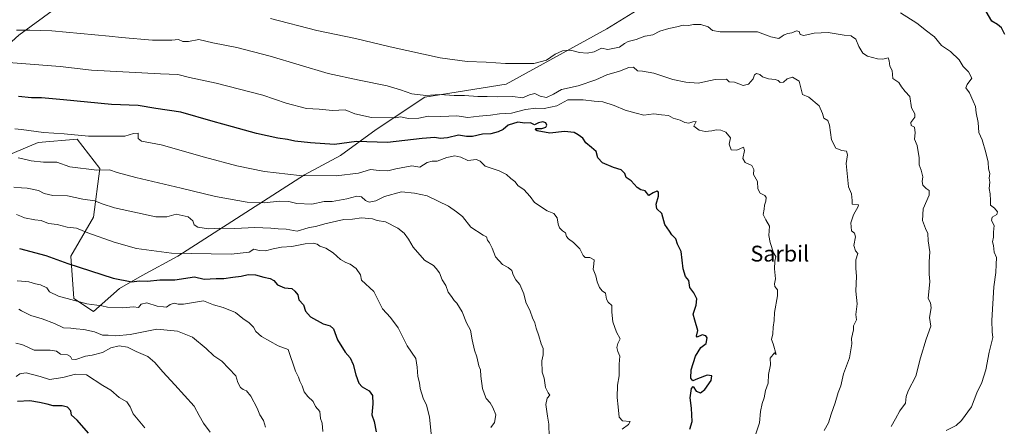
# Model space of a CAD drawing. Units: metres. Extents: x 593678 to 597125, y 4738322 to 4740682.
# Drawn here: x 594401 to 594899, y 4739690 to 4739895 of the extents above; entities that cross this region are included whole.
import ezdxf
from ezdxf.enums import TextEntityAlignment as Align

# ---------------------------------------------------------------- set-up
doc = ezdxf.new("R2010")
doc.units = ezdxf.units.M
doc.header["$MEASUREMENT"] = 0
for name, color, linetype, lineweight in [('Curva de nivel maestra', 30, 'Continuous', 30), ('Curva de nivel normal', 30, 'Continuous', 0), ('Matorral CxS', 135, 'Continuous', 0), ('Pastizal CxS', 92, 'Continuous', 0), ('Texto cartográfico', 7, 'Continuous', 0)]:
    doc.layers.add(name, color=color, linetype=linetype, lineweight=lineweight)
doc.styles.add('Style-Arial', font='txt')

# ---------------------------------------------------------------- blocks, each defined once
blk = doc.blocks.new('*U9')
at = {"layer": 'Pastizal CxS', "color": 92, "linetype": 'Continuous', "lineweight": 0}
blk.add_polyline3d([(594724.4067, 4739906.9941, 1003.9825), (594698.1344, 4739890.5745, 1006.336), (594647.2317, 4739862.6611, 1011.8651), (594606.1817, 4739856.0937, 1015.1656), (594581.5511, 4739839.6739, 1021.7841), (594563.4889, 4739826.5381, 1025.916), (594545.4267, 4739816.6863, 1029.4621), (594481.3879, 4739775.6371, 1044.8624), (594463.3257, 4739765.7855, 1048.4588), (594451.8315, 4739759.2175, 1050.8976), (594438.6954, 4739747.7237, 1055.4691), (594428.8435, 4739754.2919, 1054.3396), (594427.2019, 4739775.6379, 1048.8523), (594438.6963, 4739795.3417, 1042.1101), (594441.9809, 4739819.9715, 1034.3405), (594430.4871, 4739834.7497, 1030.1749), (594410.7831, 4739833.1079, 1031.5999), (594391.0789, 4739824.8981, 1034.8955), (594374.6591, 4739829.8243, 1034.2186), (594374.6595, 4739851.1703, 1027.493), (594384.5119, 4739872.5161, 1020.0362), (594400.9321, 4739887.2939, 1015.5106), (594432.1307, 4739910.2815, 1008.6933)], dxfattribs=at)

msp = doc.modelspace()

# ---------------------------------------------------------------- linework, layer by layer
at = {"layer": 'Curva de nivel maestra', "color": 30, "linetype": 'Continuous', "lineweight": 30, "flags": 128}
for points, elevation in [([(594899.19, 4739887.7001), (594897.49, 4739891.0501), (594895.51, 4739892.7401), (594892.72, 4739894.5001), (594887.43, 4739903.2901)], 1000), ([(594740.03, 4739688.1201), (594741.16, 4739692.1201), (594740.92, 4739698.8301), (594740.28, 4739704.0301), (594740.84, 4739708.7001), (594741.72, 4739709.7701), (594743.24, 4739707.4401), (594745.42, 4739706.6201), (594747.61, 4739708.2801), (594750.84, 4739712.7901), (594751.16, 4739715.1201), (594748.8, 4739715.4601), (594743.88, 4739713.6701), (594741.64, 4739712.6101), (594740.62, 4739713.9201), (594740.78, 4739718.1301), (594742.92, 4739725.1301), (594745.6, 4739729.4501), (594748.26, 4739731.4601), (594748.76, 4739734.4001), (594748.22, 4739735.3901), (594746.32, 4739735.8701), (594743.81, 4739734.7601), (594743.35, 4739735.1601), (594744.08, 4739738.1401), (594742.55, 4739743.2801), (594741.79, 4739746.2501), (594743.27, 4739750.8501), (594743.58, 4739754.0101), (594742.05, 4739757.1601), (594740.08, 4739759.7501), (594739.49, 4739763.3101), (594737.83, 4739765.4201), (594736.72, 4739769.1801), (594735.7, 4739778.0601), (594733.9, 4739781.6301), (594733.06, 4739784.3901), (594731, 4739786.4001), (594729.76, 4739788.2901), (594727.5, 4739791.7001), (594725.86, 4739797.1801), (594723.4, 4739799.5801), (594723, 4739801.9801), (594724.27, 4739805.9701), (594724.19, 4739807.9301), (594723.36, 4739808.4901), (594721.54, 4739807.6601), (594719.41, 4739806.3701), (594717.5, 4739808.7101), (594715.36, 4739809.2201), (594713.43, 4739810.3001), (594710.47, 4739813.6701), (594707.9, 4739815.4601), (594707.15, 4739817.4601), (594705.44, 4739819.3401), (594701.54, 4739820.4101), (594695.88, 4739822.7501), (594693.51, 4739825.3801), (594692.75, 4739828.6201), (594690.34, 4739830.5401), (594687.57, 4739832.9501), (594686.08, 4739835.3101), (594683.57, 4739836.9501), (594681.55, 4739838.0901), (594676.74, 4739838.6101), (594669.37, 4739837.8501), (594662.88, 4739839.0501), (594662, 4739839.5601), (594662.26, 4739840.1901), (594665.26, 4739840.1901), (594667.32, 4739840.8201), (594667.86, 4739841.8801), (594667.38, 4739842.9701), (594665.8, 4739843.5501), (594663.64, 4739842.9901), (594661.62, 4739842.1101), (594659.54, 4739843.0801), (594656.61, 4739842.8901), (594653.09, 4739843.3401), (594648.28, 4739841.7901), (594645.68, 4739839.7001), (594643.25, 4739838.4701), (594639.46, 4739837.5501), (594635.22, 4739837.3001), (594630.26, 4739836.0501), (594627.26, 4739836.0501), (594623.18, 4739836.8201), (594617.62, 4739835.4401), (594613.85, 4739835.2001), (594611.29, 4739835.6801), (594604.84, 4739835.1101), (594587.24, 4739833.1001), (594571.7, 4739833.5701), (594560.49, 4739832.0301), (594548.33, 4739832.8801), (594540.42, 4739833.7101), (594536.7, 4739834.6001), (594531.82, 4739835.3501), (594521.15, 4739837.6901), (594508.97, 4739841.0701), (594499.25, 4739843.6701), (594482.87, 4739848.3901), (594470.24, 4739850.2801), (594461.25, 4739851.7501), (594447.89, 4739852.2301), (594423.53, 4739854.7401), (594412.44, 4739855.6501), (594407.39, 4739855.6101), (594400.85, 4739856.4101)], 1025), ([(594401.37, 4739779.5201), (594414.58, 4739775.9701), (594425.8, 4739771.9501), (594448.61, 4739764.4601), (594458.14, 4739762.6901), (594461.76, 4739763.1801), (594466.03, 4739763.0401), (594472.25, 4739763.6601), (594479.91, 4739763.5901), (594489.8, 4739765.2001), (594494.58, 4739764.0601), (594500.66, 4739764.3701), (594504.54, 4739764.3001), (594509.14, 4739765.0201), (594513.35, 4739765.5501), (594516.88, 4739766.4201), (594520.64, 4739766.1801), (594524.76, 4739764.9601), (594528.06, 4739764.2701), (594529.78, 4739763.3201), (594531.68, 4739761.2201), (594535.32, 4739759.5601), (594538.96, 4739759.3301), (594540.42, 4739758.0001), (594541.93, 4739756.0801), (594542.53, 4739753.5501), (594544.82, 4739750.9501), (594545.94, 4739747.7501), (594548.42, 4739744.9901), (594554.73, 4739741.4401), (594558.4, 4739740.4601), (594559.99, 4739738.8701), (594562.06, 4739733.3101), (594565.89, 4739727.1001), (594568.35, 4739724.1601), (594569.9, 4739720.9401), (594571.3, 4739715.6901), (594572.83, 4739711.4301), (594574.52, 4739709.5301), (594578.08, 4739707.5301), (594579.64, 4739705.2301), (594579.88, 4739701.0201), (594579.34, 4739695.4401), (594580.48, 4739692.0101), (594581.56, 4739686.7801)], 1050), ([(594436.27, 4739686.1401), (594430.56, 4739692.7701), (594427.64, 4739695.1801), (594427.21, 4739697.4201), (594425.66, 4739699.3101), (594422.96, 4739699.9501), (594418.35, 4739699.9501), (594415.27, 4739700.8901), (594411.5, 4739701.6301), (594406.56, 4739702.4401), (594400.28, 4739702.1601)], 1075)]:
    msp.add_lwpolyline(points, dxfattribs=dict(at, elevation=elevation))
at = {"layer": 'Curva de nivel normal', "color": 30, "linetype": 'Continuous', "lineweight": 0, "flags": 128}
for points, elevation in [([(594528.15, 4739895.8301), (594551.61, 4739889.6801), (594565.3785, 4739886.84), (594571.05, 4739885.6701), (594588.64, 4739881.3901), (594613.92, 4739875.8501), (594627.59, 4739873.9901), (594637.17, 4739873.7401), (594646.9, 4739873.0401), (594661.17, 4739872.9601)], 1010), ([(594869.61, 4739687.4601), (594874.72, 4739689.9701), (594877.3, 4739692.6301), (594882.35, 4739699.4601), (594885.15, 4739706.6001), (594887.58, 4739711.7901), (594889.56, 4739718.1301), (594891.26, 4739727.1301), (594893.24, 4739734.4601), (594892.85, 4739737.4601), (594892.72, 4739743.1301), (594893.63, 4739760.1301), (594894.6, 4739767.4601), (594894.81, 4739771.4201), (594894.94, 4739774.9601), (594893.82, 4739777.6801), (594893.43, 4739780.9601), (594893.06, 4739782.8701), (594893.58, 4739785.3101), (594893.46, 4739787.7901), (594893.77, 4739791.1801), (594892.42, 4739793.6701), (594892.86, 4739795.4101), (594895.11, 4739796.7601), (594895.55, 4739797.9701), (594894.06, 4739799.9201), (594892, 4739801.4601), (594891.92, 4739803.7601), (594891.84, 4739807.1301), (594891.39, 4739809.7901), (594891.58, 4739813.0401), (594891.37, 4739815.1301), (594891.61, 4739817.3801), (594890.98, 4739819.7401), (594890.88, 4739823.2301), (594889.6, 4739828.0701), (594887.81, 4739834.4501), (594886.02, 4739838.0801), (594885.71, 4739843.2601), (594884.78, 4739848.0601), (594884.38, 4739851.2801), (594883.18, 4739854.0201), (594881.44, 4739858.2801), (594879.55, 4739860.7501), (594880.17, 4739862.4801), (594882.52, 4739865.5701), (594880.95, 4739868.8201), (594878.1, 4739871.5701), (594876.08, 4739874.9301), (594871.83, 4739879.1301), (594867.21, 4739882.1601), (594863.46, 4739886.7001), (594863.268, 4739886.84), (594859.59, 4739889.5201), (594854.76, 4739893.3801), (594846.56, 4739898.7001)], 1005), ([(594399.77, 4739889.8401), (594402.2835, 4739889.855), (594406.5, 4739889.8801), (594417.75, 4739889.6301), (594446.6551, 4739886.84), (594452.87, 4739886.2401), (594468.58, 4739884.9101), (594478.26, 4739884.8001), (594481.68, 4739885.0901), (594483.91, 4739884.1201), (594486.68, 4739884.2201), (594492, 4739885.2101), (594498.99, 4739883.5401), (594511.21, 4739881.2101), (594528.02, 4739876.7601), (594557.37, 4739867.9701), (594573, 4739864.5901), (594587.11, 4739861.6801), (594593.85, 4739859.8101), (594599.64, 4739857.6201), (594606.64, 4739856.9001), (594613.78, 4739857.4201), (594620.92, 4739856.9101), (594626.26, 4739856.9101), (594632.92, 4739856.2901), (594637.68, 4739856.3201), (594642.94, 4739856.2201), (594650.68, 4739856.3901), (594655.52, 4739855.6001), (594658.99, 4739857.1701), (594661.67, 4739857.8701), (594664.52, 4739856.5401), (594667.65, 4739855.9201), (594671.1, 4739857.5501), (594675.26, 4739859.8301), (594683.69, 4739861.6701), (594692.59, 4739864.7101), (594698.17, 4739867.3401), (594704.59, 4739869.1401), (594709.17, 4739871.0501), (594711.59, 4739871.1601), (594713.59, 4739869.3901), (594716.13, 4739869.1801), (594721.89, 4739868.0801), (594731.46, 4739864.9901), (594737.99, 4739863.6701), (594744.31, 4739863.1101), (594752.91, 4739864.9301), (594758.65, 4739865.1801), (594759.97, 4739863.8401), (594762.66, 4739863.5201), (594767.03, 4739861.9701), (594769.78, 4739862.6401), (594772.13, 4739865.2601), (594772.71, 4739867.2701), (594773.76, 4739868.0401), (594775.45, 4739867.4501), (594776.85, 4739866.3201), (594779.74, 4739865.2801), (594783.12, 4739864.9401), (594784.64, 4739864.4201), (594785.69, 4739863.5001), (594787.47, 4739863.5701), (594789.18, 4739865.3101), (594791.93, 4739866.1501), (594795.39, 4739864.0901), (594797.05, 4739857.4401), (594800.24, 4739855.9801), (594805.38, 4739851.7101), (594807.18, 4739847.7401), (594807.79, 4739845.3501), (594809.79, 4739844.1701), (594810.61, 4739841.8701), (594811.64, 4739834.4201), (594813.8, 4739830.2801), (594816.82, 4739829.0101), (594819.25, 4739828.7201), (594819.81, 4739826.9001), (594819.1, 4739822.5101), (594820.2, 4739810.6301), (594821.7, 4739807.1701), (594822.06, 4739803.7801), (594822.12, 4739801.8801), (594825.21, 4739801.5301), (594825.13, 4739800.7401), (594822.78, 4739796.5701), (594821.34, 4739792.5601), (594821.74, 4739788.3801), (594823.34, 4739787.2901), (594823.83, 4739785.3701), (594823, 4739780.9601), (594823.78, 4739778.3801), (594825.03, 4739776.9901), (594824, 4739773.7701), (594823.96, 4739769.3201), (594824.36, 4739765.5901), (594823.9, 4739757.9901), (594824.69, 4739751.4601), (594823.95, 4739746.1601), (594824.28, 4739743.4601), (594822.77, 4739740.4801), (594822.8, 4739738.3701), (594821.81, 4739734.0601), (594821.88, 4739731.3901), (594820.68, 4739724.2701), (594817.77, 4739716.1001), (594816.34, 4739710.1301), (594815.03, 4739706.7901), (594813.56, 4739701.4601), (594811.48, 4739695.7801), (594810.1, 4739691.4201), (594807.86, 4739687.5501)], 1015), ([(594661.17, 4739872.9601), (594667.71, 4739874.7001), (594672.1, 4739877.7801), (594675.77, 4739879.4201), (594679.75, 4739879.7601), (594684.29, 4739878.6101), (594688.13, 4739878.1901), (594691.71, 4739879.0201), (594695.36, 4739880.7401), (594698.62, 4739880.0701), (594704.5, 4739881.3001), (594707.02, 4739883.2101), (594708.89, 4739884.1801), (594713, 4739885.2001), (594717.32, 4739886.8001), (594717.5384, 4739886.84), (594721.37, 4739887.5401), (594724.9, 4739889.3301), (594729.41, 4739890.8101), (594733.44, 4739891.5701), (594736.77, 4739892.3901), (594739.47, 4739892.2401), (594741.92, 4739892.7601), (594745.59, 4739892.7801), (594749.26, 4739891.5601), (594751.54, 4739889.7501), (594755.38, 4739889.1301), (594774.19, 4739889.0401), (594780.1541, 4739886.84), (594780.94, 4739886.5501), (594785.11, 4739885.7401), (594786.8007, 4739886.84), (594787.8, 4739887.4901), (594789.66, 4739888.2801), (594791.68, 4739888.4901), (594793.92, 4739889.5601), (594795.38, 4739889.2601), (594795.76, 4739887.7101), (594797.69, 4739887.2401), (594802.9, 4739888.3801), (594810.04, 4739888.6901), (594817.97, 4739887.4001), (594821.61, 4739886.9701), (594821.7997, 4739886.84), (594823.87, 4739885.4201), (594825.4, 4739881.6201), (594827.43, 4739878.3301), (594829.87, 4739876.7401), (594834.83, 4739875.3601), (594837.6, 4739875.2301), (594840.21, 4739875.8901), (594840.79, 4739874.4401), (594841.15, 4739871.6801), (594842.24, 4739869.4601), (594842.56, 4739865.4601), (594845.7, 4739863.4601), (594847.03, 4739861.3001), (594848.83, 4739858.8201), (594851.2, 4739856.3901), (594852.14, 4739850.5801), (594853.72, 4739847.6001), (594853.72, 4739845.8401), (594851.66, 4739843.1801), (594851.89, 4739841.7001), (594853.57, 4739840.8801), (594853.89, 4739838.0201), (594853.59, 4739834.8001), (594855.01, 4739831.6201), (594855.95, 4739825.3901), (594855.87, 4739821.7901), (594856.89, 4739819.1301), (594857.88, 4739815.7901), (594857.52, 4739813.4601), (594857.74, 4739811.4701), (594859.49, 4739809.7701), (594861.02, 4739808.8901), (594860.95, 4739806.4701), (594857.98, 4739799.5601), (594857.62, 4739793.6601), (594859.16, 4739789.5501), (594860.33, 4739787.1501), (594860.46, 4739783.4601), (594861.33, 4739777.8801), (594861.04, 4739772.7901), (594860.95, 4739766.4601), (594861.26, 4739762.7901), (594860.44, 4739754.3001), (594861.72, 4739752.0301), (594861.99, 4739749.5201), (594861.14, 4739744.6601), (594861.86, 4739740.2101), (594859.56, 4739733.7101), (594856.56, 4739724.2401), (594854.29, 4739714.9601), (594850.44, 4739707.5801), (594849.43, 4739704.7201), (594849.12, 4739701.4001), (594846.22, 4739697.4501), (594844.05, 4739693.4101), (594841.75, 4739689.6101)], 1010), ([(594773.36, 4739685.8901), (594775.29, 4739691.4301), (594775.71, 4739697.0501), (594776.55, 4739701.1601), (594777.66, 4739704.0401), (594778.26, 4739707.6801), (594779.7, 4739711.5001), (594779.87, 4739715.7701), (594780.88, 4739720.7801), (594780.69, 4739724.1101), (594782.89, 4739726.7501), (594783.61, 4739725.8901), (594782.25, 4739731.3101), (594781.36, 4739733.5801), (594782.02, 4739736.3401), (594782.15, 4739739.8001), (594782.6, 4739743.1801), (594782.84, 4739747.1301), (594784.31, 4739755.6301), (594784.33, 4739758.6701), (594783.04, 4739760.3801), (594782.85, 4739761.6701), (594783.37, 4739764.2101), (594782.89, 4739769.1501), (594782.98, 4739773.1801), (594783.48, 4739775.4701), (594782.35, 4739777.3801), (594780.68, 4739782.5801), (594779.95, 4739786.0601), (594780.36, 4739790.8701), (594778.42, 4739794.0301), (594777.18, 4739796.7101), (594777.55, 4739799.4301), (594777.74, 4739801.4801), (594778.53, 4739803.4601), (594778.71, 4739805.2701), (594778.01, 4739806.3401), (594775.68, 4739807.4601), (594774.44, 4739809.7601), (594774.29, 4739813.4301), (594772.22, 4739817.0001), (594772.32, 4739819.4301), (594771.39, 4739821.4001), (594767.94, 4739823.0601), (594766.92, 4739825.0601), (594767.68, 4739828.9901), (594767.1, 4739830.8001), (594763.82, 4739829.2501), (594760.91, 4739829.4001), (594759.94, 4739832.2601), (594760.61, 4739835.4601), (594758.28, 4739838.3001), (594755.79, 4739839.2801), (594753.59, 4739839.5001), (594751.26, 4739839.0101), (594747.84, 4739838.6801), (594744.83, 4739839.3201), (594742.1, 4739841.3001), (594743.26, 4739843.6901), (594741.59, 4739843.6101), (594739.59, 4739842.8501), (594737.59, 4739843.1501), (594735.2, 4739844.3601), (594731.71, 4739845.3801), (594729.2, 4739846.7601), (594725.71, 4739847.0501), (594721.86, 4739847.6101), (594716.84, 4739846.8401), (594712.97, 4739847.9901), (594707.39, 4739849.3801), (594701.9, 4739851.8701), (594696.06, 4739853.6901), (594691.65, 4739853.9601), (594686.18, 4739854.7201), (594678.5, 4739854.6401), (594672.93, 4739851.6701), (594666.44, 4739850.3501), (594662.3, 4739850.4001), (594657.1, 4739849.7601), (594649.92, 4739847.9401), (594643.92, 4739847.5201), (594639.26, 4739846.8901), (594633.59, 4739846.4701), (594627.85, 4739845.8001), (594622.3, 4739846.5501), (594614.18, 4739846.2301), (594607.9, 4739846.3501), (594603.16, 4739845.4701), (594597.9, 4739845.2101), (594593.92, 4739846.0401), (594591.32, 4739845.5501), (594579.26, 4739845.7901), (594570.73, 4739847.5801), (594565.89, 4739849.6601), (594559.55, 4739849.3601), (594552.8, 4739849.9201), (594546.32, 4739850.2201), (594536.09, 4739852.9601), (594524.34, 4739857.0001), (594500.79, 4739863.1401), (594487.27, 4739866.0101), (594481.35, 4739867.5401), (594472.63, 4739867.8601), (594437.76, 4739869.5901), (594421.94, 4739871.5301), (594402.2835, 4739873.0508), (594395.83, 4739873.5501)], 1020), ([(594705.8, 4739688.2501), (594709, 4739690.6001), (594709.9, 4739692.0001), (594706.02, 4739692.4601), (594704.38, 4739694.2701), (594703.88, 4739699.4001), (594703.3, 4739704.1401), (594703.49, 4739710.4401), (594704.4, 4739715.2101), (594704.28, 4739721.0001), (594704.64, 4739725.1101), (594703.69, 4739727.4101), (594703.14, 4739729.4501), (594703.73, 4739731.5001), (594704.93, 4739733.8401), (594703, 4739737.2001), (594701.08, 4739742.4801), (594700.58, 4739747.2701), (594700.63, 4739750.7001), (594698.86, 4739752.3401), (594697.98, 4739753.9701), (594697.39, 4739756.9601), (594695.74, 4739758.1701), (594694.35, 4739759.7801), (594693.2, 4739762.7301), (594692.5, 4739765.7001), (594691.16, 4739769.1301), (594691.6, 4739771.5501), (594691.64, 4739773.8001), (594689.57, 4739774.9801), (594687.24, 4739774.9801), (594686.13, 4739776.0101), (594684.55, 4739779.3801), (594681.32, 4739782.6201), (594678.77, 4739784.3201), (594677.69, 4739785.6301), (594677.24, 4739787.3601), (594675.68, 4739788.5201), (594674.22, 4739789.9601), (594673.46, 4739791.8401), (594673.04, 4739794.9601), (594671.32, 4739797.2001), (594668, 4739798.5401), (594661.63, 4739802.7601), (594659.43, 4739805.7801), (594656.14, 4739809.3401), (594653.33, 4739811.2001), (594651.6, 4739813.3201), (594649.61, 4739814.8201), (594647.46, 4739816.9001), (594643.68, 4739818.8101), (594636.59, 4739821.1301), (594634.19, 4739823.7301), (594632.29, 4739824.4701), (594627.93, 4739824.0501), (594624.36, 4739825.7201), (594621.37, 4739826.3601), (594617.26, 4739825.5801), (594612.32, 4739823.7401), (594609.84, 4739823.6901), (594607.32, 4739823.0101), (594603.59, 4739820.6701), (594599.59, 4739821.2701), (594591.59, 4739819.7601), (594587.45, 4739818.7901), (594583.04, 4739818.8701), (594578.78, 4739819.3901), (594572.59, 4739817.6701), (594561.39, 4739816.2701), (594542.8, 4739816.3401), (594525.19, 4739818.3901), (594511.09, 4739821.2901), (594494.78, 4739825.6101), (594472.85, 4739831.8901), (594462.96, 4739833.8001), (594461.25, 4739835.0601), (594461.32, 4739837.8101), (594459, 4739837.6001), (594454.58, 4739836.3801), (594449.33, 4739836.3101), (594436.25, 4739836.3601), (594423.91, 4739837.4801), (594413.54, 4739838.1801), (594402.2835, 4739839.591), (594399.02, 4739840.0001)], 1030), ([(594668.98, 4739684.2501), (594668.89, 4739690.7401), (594668.14, 4739694.8301), (594667.34, 4739700.6501), (594667.9, 4739703.8501), (594669.31, 4739705.3601), (594668.41, 4739706.5501), (594667.06, 4739709.2601), (594666.38, 4739713.9101), (594665.41, 4739716.9601), (594665.26, 4739722.7101), (594665.95, 4739725.6901), (594665.91, 4739728.9901), (594664.87, 4739731.2601), (594663.81, 4739735.3301), (594662.5, 4739739.1901), (594661.76, 4739741.8501), (594660.57, 4739744.3901), (594659.45, 4739747.7901), (594657.24, 4739752.3901), (594656.1, 4739756.6401), (594654.13, 4739761.2501), (594652.14, 4739763.6901), (594650.75, 4739766.2101), (594650.14, 4739768.3401), (594648.22, 4739769.9801), (594645.34, 4739771.4401), (594641.9, 4739775.3301), (594640.19, 4739779.7301), (594638.81, 4739782.3701), (594637.75, 4739783.7001), (594637.38, 4739785.3801), (594635.67, 4739786.2801), (594629.44, 4739790.3101), (594625.16, 4739795.7001), (594622.2, 4739798.0701), (594618.1, 4739800.9701), (594607.32, 4739806.1901), (594600.92, 4739807.4501), (594594.45, 4739808.1701), (594585.8, 4739805.7201), (594581.4, 4739803.6301), (594578.03, 4739803.0201), (594576.1, 4739803.7701), (594574.2, 4739805.6301), (594571.78, 4739805.9901), (594566.67, 4739804.6001), (594559.26, 4739803.2201), (594555.26, 4739803.2101), (594549.06, 4739801.9701), (594541.45, 4739802.3001), (594537.39, 4739803.2101), (594532.72, 4739803.4301), (594524.94, 4739802.5301), (594516.44, 4739802.9901), (594500.43, 4739805.7501), (594483.04, 4739810.0401), (594460.16, 4739815.4001), (594450.77, 4739817.9901), (594446.85, 4739819.3001), (594440.35, 4739819.1601), (594426.76, 4739820.8401), (594420.21, 4739823.0901), (594413.52, 4739823.0801), (594407.2, 4739823.8401), (594402.2835, 4739824.9327), (594400.72, 4739825.2801)], 1035), ([(594639.52, 4739689.0701), (594641.39, 4739691.5801), (594642.08, 4739695.4001), (594640.5, 4739699.1501), (594639.2, 4739701.5501), (594637.09, 4739703.6001), (594636.23, 4739705.9501), (594635.35, 4739708.6701), (594634.42, 4739714.9801), (594634.35, 4739718.2201), (594633.42, 4739720.1501), (594632.37, 4739724.7601), (594631.2, 4739728.1301), (594630.01, 4739733.3401), (594629.24, 4739738.2801), (594627.25, 4739742.0101), (594624.94, 4739747.4801), (594622.29, 4739751.8301), (594621.02, 4739753.1801), (594619.64, 4739755.2901), (594617.9, 4739757.4301), (594616.85, 4739760.7901), (594614.98, 4739763.7501), (594613.56, 4739767.2301), (594611.88, 4739769.4201), (594610.46, 4739770.9901), (594606.04, 4739773.5701), (594600.25, 4739780.1201), (594597.97, 4739784.1601), (594595.72, 4739787.2401), (594592.48, 4739789.8301), (594586.22, 4739792.9501), (594582.11, 4739793.6901), (594579.68, 4739794.5401), (594574.11, 4739795.0501), (594569.59, 4739794.4101), (594565.26, 4739794.1901), (594555.59, 4739791.9801), (594551.59, 4739790.7201), (594547.25, 4739790.0101), (594541.63, 4739788.3401), (594536.12, 4739789.2801), (594531.97, 4739789.3801), (594528.41, 4739789.8101), (594520.2, 4739790.1301), (594510.15, 4739789.6901), (594502.59, 4739789.8001), (594496.87, 4739789.4201), (594491.47, 4739790.3501), (594489.56, 4739791.5101), (594488.94, 4739793.4201), (594486.56, 4739795.4801), (594480.44, 4739796.9201), (594475.83, 4739795.4901), (594470.3, 4739795.4601), (594457.17, 4739798.4601), (594449.28, 4739800.1201), (594443.08, 4739802.0401), (594439.35, 4739803.6601), (594433.33, 4739804.4401), (594425.58, 4739806.1301), (594418.23, 4739806.3901), (594413.85, 4739807.3801), (594410.9, 4739808.7601), (594405.25, 4739809.9401), (594402.2835, 4739810.1748), (594398.55, 4739810.4701)], 1040), ([(594609.55, 4739684.1201), (594608.57, 4739694.3401), (594606.97, 4739700.3101), (594605.29, 4739703.8201), (594603.82, 4739708.6901), (594603.48, 4739711.6801), (594602.64, 4739714.8401), (594602.21, 4739719.5901), (594601.53, 4739723.8701), (594597.23, 4739730.2901), (594592.72, 4739739.3401), (594588.88, 4739744.5501), (594584.75, 4739749.0201), (594580.37, 4739757.7901), (594574.22, 4739763.5501), (594573.66, 4739766.1801), (594571.54, 4739769.4101), (594568.39, 4739771.5901), (594566.16, 4739772.3601), (594563.54, 4739774.0201), (594559.91, 4739777.2401), (594556.19, 4739779.6701), (594553.17, 4739780.7101), (594551.8, 4739781.6701), (594549.97, 4739782.1701), (594545.71, 4739781.9201), (594538.91, 4739780.5701), (594533.72, 4739780.1101), (594529.59, 4739779.3901), (594525.72, 4739778.2901), (594522.44, 4739778.4801), (594519.72, 4739779.2301), (594517.43, 4739777.6501), (594508.28, 4739776.6601), (594478.09, 4739777.1101), (594460.4, 4739779.4801), (594449.12, 4739782.7501), (594435.85, 4739787.3701), (594430.12, 4739789.8001), (594425.48, 4739790.2601), (594420.37, 4739791.6401), (594415.98, 4739792.1901), (594412.37, 4739793.6201), (594409.02, 4739793.9501), (594403.91, 4739795.0301), (594402.2835, 4739795.6863), (594399.82, 4739796.6801)], 1045), ([(594554.54, 4739686.9201), (594554.22, 4739691.1601), (594553.52, 4739693.5601), (594553.04, 4739697.0601), (594550.96, 4739699.5801), (594549.78, 4739702.1701), (594547.12, 4739704.6601), (594545.21, 4739707.0801), (594544.2, 4739710.0701), (594542.98, 4739712.5201), (594542.35, 4739714.5501), (594540.87, 4739717.5701), (594537.12, 4739728.4801), (594532.11, 4739730.3201), (594523.7, 4739735.0801), (594520.72, 4739737.6001), (594519.63, 4739739.7701), (594517.38, 4739742.0001), (594514.19, 4739744.1601), (594510.56, 4739747.1901), (594504.22, 4739749.6401), (594499.3, 4739751.0501), (594494.25, 4739752.9901), (594484.28, 4739751.4401), (594481.56, 4739751.3201), (594479.56, 4739751.8001), (594477.5, 4739751.2101), (594475.67, 4739749.8501), (594474.03, 4739749.9401), (594470.93, 4739750.3201), (594465.68, 4739752.1201), (594462.78, 4739751.3001), (594461.4, 4739749.7201), (594458.87, 4739750.0801), (594453.39, 4739749.5401), (594445.74, 4739749.9201), (594442.95, 4739750.5101), (594435.35, 4739751.5101), (594421.11, 4739755.3801), (594416.56, 4739757.5801), (594415.14, 4739759.5501), (594411.99, 4739761.2101), (594409.4, 4739761.6201), (594406.13, 4739762.5901), (594402.2835, 4739762.9232), (594400.24, 4739763.1001)], 1055), ([(594525.59, 4739689.2401), (594524.57, 4739692.6201), (594522.76, 4739695.4001), (594521.44, 4739698.8301), (594518.24, 4739704.7801), (594516.04, 4739707.5701), (594514.33, 4739708.2001), (594512.98, 4739709.2001), (594511.7, 4739711.7001), (594510.65, 4739715.1701), (594503.56, 4739722.6001), (594499.48, 4739725.3201), (594495.65, 4739729.0301), (594488.74, 4739734.6901), (594481.12, 4739737.7901), (594470.75, 4739738.6801), (594457.29, 4739736.0101), (594449.99, 4739735.3201), (594446.23, 4739735.7001), (594443.32, 4739735.7701), (594439.25, 4739737.3201), (594433.91, 4739738.5401), (594429.91, 4739738.9201), (594427.25, 4739739.2701), (594423.58, 4739739.3701), (594419.06, 4739741.6101), (594412.82, 4739743.9701), (594407.15, 4739745.5601), (594402.2835, 4739748.0838), (594400.96, 4739748.7701)], 1060), ([(594497.66, 4739686.6501), (594494.34, 4739691.2501), (594492.21, 4739695.1501), (594489.58, 4739699.7301), (594479.88, 4739710.6701), (594473.73, 4739717.1001), (594469.81, 4739721.9601), (594466.18, 4739724.8901), (594460.22, 4739727.4001), (594455.87, 4739729.6001), (594451.65, 4739730.3201), (594447.58, 4739729.3601), (594443.21, 4739726.9601), (594438.06, 4739725.5101), (594434.67, 4739725.0001), (594429.86, 4739723.4401), (594427.75, 4739723.6301), (594427.08, 4739724.9601), (594425.56, 4739725.7701), (594422.14, 4739726.0201), (594419.99, 4739727.5401), (594416.89, 4739728.0901), (594408.68, 4739728.2001), (594403.41, 4739730.6301), (594402.2835, 4739730.9387), (594399.54, 4739731.6901)], 1065), ([(594464.62, 4739688.8701), (594458.73, 4739695.9601), (594457.23, 4739699.5301), (594455.66, 4739701.9301), (594451.69, 4739704.2001), (594447.58, 4739707.9401), (594443.49, 4739710.2201), (594435.16, 4739715.6501), (594429.58, 4739715.9301), (594423.25, 4739714.2301), (594416.45, 4739713.2801), (594411.71, 4739714.7401), (594404.78, 4739716.5801), (594402.2835, 4739716.307), (594401.58, 4739716.2301), (594399.7, 4739714.7301)], 1070)]:
    msp.add_lwpolyline(points, dxfattribs=dict(at, elevation=elevation))
at = {"layer": 'Matorral CxS', "color": 135, "linetype": 'Continuous', "lineweight": 0}
msp.add_polyline3d([(594432.1307, 4739910.2815, 1008.6933), (594400.9321, 4739887.2939, 1015.5106), (594384.5119, 4739872.5161, 1020.0362), (594374.6595, 4739851.1703, 1027.493), (594374.6591, 4739829.8243, 1034.2186), (594391.0789, 4739824.8981, 1034.8955), (594410.7831, 4739833.1079, 1031.5999), (594430.4871, 4739834.7497, 1030.1749), (594441.9809, 4739819.9715, 1034.3405), (594438.6963, 4739795.3417, 1042.1101), (594427.2019, 4739775.6379, 1048.8523), (594428.8435, 4739754.2919, 1054.3396), (594438.6954, 4739747.7237, 1055.4691), (594451.8315, 4739759.2175, 1050.8976), (594463.3257, 4739765.7855, 1048.4588), (594481.3879, 4739775.6371, 1044.8624), (594545.4267, 4739816.6863, 1029.4621), (594563.4889, 4739826.5381, 1025.916), (594581.5511, 4739839.6739, 1021.7841), (594606.1817, 4739856.0937, 1015.1656), (594647.2317, 4739862.6611, 1011.8651), (594698.1344, 4739890.5745, 1006.336), (594724.4067, 4739906.9941, 1003.9825)], dxfattribs=at)
msp.add_polyline3d([(594432.1307, 4739910.2815, 1008.6933), (594400.9321, 4739887.2939, 1015.5106), (594384.5119, 4739872.5161, 1020.0362), (594374.6595, 4739851.1703, 1027.493), (594374.6591, 4739829.8243, 1034.2186), (594391.0789, 4739824.8981, 1034.8955), (594410.7831, 4739833.1079, 1031.5999), (594430.4871, 4739834.7497, 1030.1749), (594441.9809, 4739819.9715, 1034.3405), (594438.6963, 4739795.3417, 1042.1101), (594427.2019, 4739775.6379, 1048.8523), (594428.8435, 4739754.2919, 1054.3396), (594438.6954, 4739747.7237, 1055.4691), (594451.8315, 4739759.2175, 1050.8976), (594463.3257, 4739765.7855, 1048.4588), (594481.3879, 4739775.6371, 1044.8624), (594545.4267, 4739816.6863, 1029.4621), (594563.4889, 4739826.5381, 1025.916), (594581.5511, 4739839.6739, 1021.7841), (594606.1817, 4739856.0937, 1015.1656), (594647.2317, 4739862.6611, 1011.8651), (594698.1344, 4739890.5745, 1006.336), (594724.4067, 4739906.9941, 1003.9825)], dxfattribs=at)
at = {"layer": 'Pastizal CxS', "color": 92, "linetype": 'Continuous', "lineweight": 0}
msp.add_polyline3d([(594432.1307, 4739910.2815, 1008.6933), (594400.9321, 4739887.2939, 1015.5106), (594384.5119, 4739872.5161, 1020.0362), (594374.6595, 4739851.1703, 1027.493), (594374.6591, 4739829.8243, 1034.2186), (594391.0789, 4739824.8981, 1034.8955), (594410.7831, 4739833.1079, 1031.5999), (594430.4871, 4739834.7497, 1030.1749), (594441.9809, 4739819.9715, 1034.3405), (594438.6963, 4739795.3417, 1042.1101), (594427.2019, 4739775.6379, 1048.8523), (594428.8435, 4739754.2919, 1054.3396), (594438.6954, 4739747.7237, 1055.4691), (594451.8315, 4739759.2175, 1050.8976), (594463.3257, 4739765.7855, 1048.4588), (594481.3879, 4739775.6371, 1044.8624), (594545.4267, 4739816.6863, 1029.4621), (594563.4889, 4739826.5381, 1025.916), (594581.5511, 4739839.6739, 1021.7841), (594606.1817, 4739856.0937, 1015.1656), (594647.2317, 4739862.6611, 1011.8651), (594698.1344, 4739890.5745, 1006.336), (594724.4067, 4739906.9941, 1003.9825)], dxfattribs=at)

# ---------------------------------------------------------------- block references
msp.add_blockref('*U9', (0, 0), dxfattribs=at)

# ---------------------------------------------------------------- texts
at = {"layer": 'Texto cartográfico', "color": 7, "linetype": 'Continuous', "lineweight": 0, "style": 'Style-Arial'}
msp.add_text('Sarbil', height=8, dxfattribs=at).set_placement((594785.54, 4739776.9202), align=Align.MIDDLE_CENTER)

doc.saveas('drawing.dxf')
